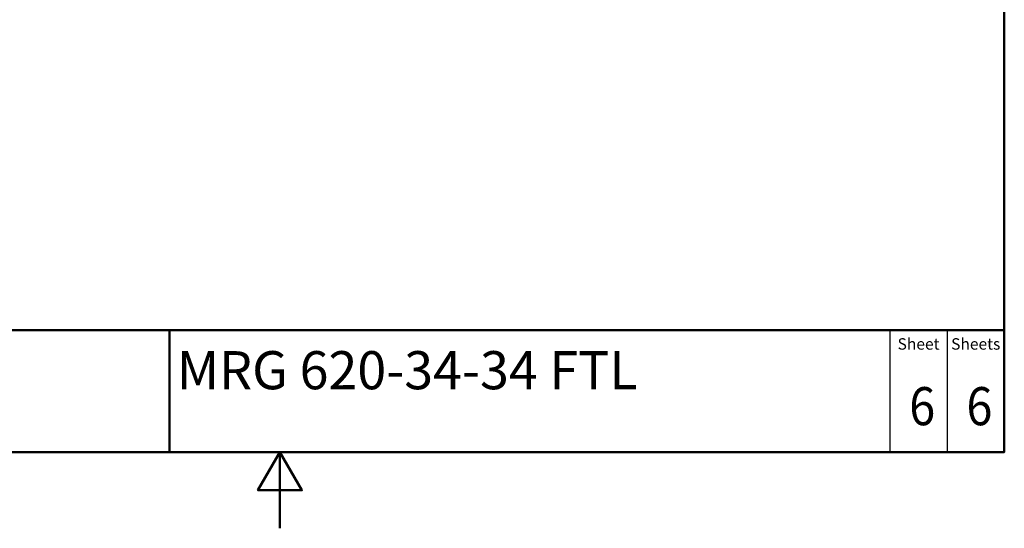
# Paper-space layout 'ISO_6' of a CAD drawing. Units: millimetres. Extents: x 0 to 2100, y 0 to 2970.
# Drawn here: x 709 to 2000, y 0 to 667 of the extents above; entities that cross this region are included whole.
import ezdxf
from ezdxf.enums import TextEntityAlignment as Align

# ---------------------------------------------------------------- set-up
doc = ezdxf.new("R2010")
doc.units = ezdxf.units.MM
doc.header["$LTSCALE"] = 10
for name, color, linetype, lineweight in [('Sketch Geometry(DIN)', 7, 'Continuous', 50), ('Sketch Geometry(ISO)', 7, 'Continuous', 50), ('Symbole(DIN)', 7, 'Continuous', 25)]:
    doc.layers.add(name, color=color, linetype=linetype, lineweight=lineweight)
doc.styles.add('Text Style20', font='arial.ttf')
doc.styles.add('Text Style40', font='arial.ttf')
doc.styles.add('Text Style9', font='arial.ttf')
doc.styles.add('Text__1.5mm', font='arial.ttf', dxfattribs={"width": 0.9})
doc.styles.add('Text__5.0mm', font='arial.ttf', dxfattribs={"width": 0.9})

# ---------------------------------------------------------------- blocks, each defined once
blk = doc.blocks.new('Title Blocks FKT-Marketing')
at = {"layer": 'Sketch Geometry(DIN)', "color": 7, "linetype": 'Continuous', "lineweight": 50}
for p, q in [((97.45, 118.35), (287.45, 118.35)), ((177.95, 102.35), (177.95, 118.35)), ((287.45, 102.35), (287.45, 118.35)), ((97.45, 102.35), (287.45, 102.35))]:
    blk.add_line(p, q, dxfattribs=at)
at = {"layer": 'Sketch Geometry(DIN)', "color": 7, "linetype": 'Continuous', "lineweight": 25}
for p, q in [((272.45, 118.35), (272.45, 102.35)), ((279.95, 118.35), (279.95, 102.35))]:
    blk.add_line(p, q, dxfattribs=at)
at = {"layer": 'Symbole(DIN)', "color": 7, "char_height": 1.499, "width": 6.6871, "attachment_point": 5, "style": 'Text__1.5mm'}
for s, insert in [('Sheet', (276.2, 116.35)), ('Sheets', (283.7, 116.35))]:
    blk.add_mtext(s, dxfattribs=dict(at, insert=insert))
at = {"layer": 'Symbole(DIN)', "color": 7}
for tag, p, height, style in [('Document_Number_001', (109.96, 115.5), 2, 'Text Style40'), ('Revision_Index_1_001', (149.26, 115.22), 2, 'Text Style40'), ('Title_001', (178.93, 110.6), 5, 'Text Style20')]:
    blk.add_attdef(tag, p, '', height=height, dxfattribs=dict(at, style=style))
at = {"layer": 'Symbole(DIN)', "color": 7, "style": 'Text__5.0mm', "width": 0.9}
for tag, p in [('Sheet_number_001', (274.97, 105.88)), ('Number_of_sheets_001', (282.47, 105.88))]:
    blk.add_attdef(tag, p, '', height=5, dxfattribs=at)
at = {"layer": 'Symbole(DIN)', "color": 7, "style": 'Text Style9'}
blk.add_attdef('Auxiliary_Remark1', text='', height=3.5, dxfattribs=at).set_placement((179.45, 105.85), align=Align.MIDDLE_LEFT)
blk = doc.blocks.new('Borders Default Border')
at = {"layer": 'Sketch Geometry(ISO)', "flags": 128}
for points in [[(10, 10), (10, 287), (200, 287), (200, 10), (10, 10)], [(105, 0), (105, 10), (102.11, 5), (107.89, 5), (105, 10)]]:
    blk.add_lwpolyline(points, dxfattribs=at)

psp = doc.layouts.new('ISO_6')

# ---------------------------------------------------------------- block references
at = {"xscale": 10, "yscale": 10, "zscale": 10}
psp.add_blockref('Borders Default Border', (0, 0), dxfattribs=at)
ref = psp.add_blockref('Title Blocks FKT-Marketing', (-874.5, -923.5), dxfattribs=dict(xscale=10, yscale=10, zscale=10))
ref.add_attrib('Title_001', 'MRG 620-34-34 FTL', (914.8, 182.5), dxfattribs={"layer": 'Symbole(DIN)', "color": 7, "height": 50, "style": 'Text Style20'})
ref.add_attrib('Sheet_number_001', '6', (1875.3, 135.3), dxfattribs={"layer": 'Symbole(DIN)', "color": 7, "height": 50, "style": 'Text__5.0mm', "width": 0.9})
ref.add_attrib('Number_of_sheets_001', '6', (1950.3, 135.3), dxfattribs={"layer": 'Symbole(DIN)', "color": 7, "height": 50, "style": 'Text__5.0mm', "width": 0.9})

doc.saveas('drawing.dxf')
